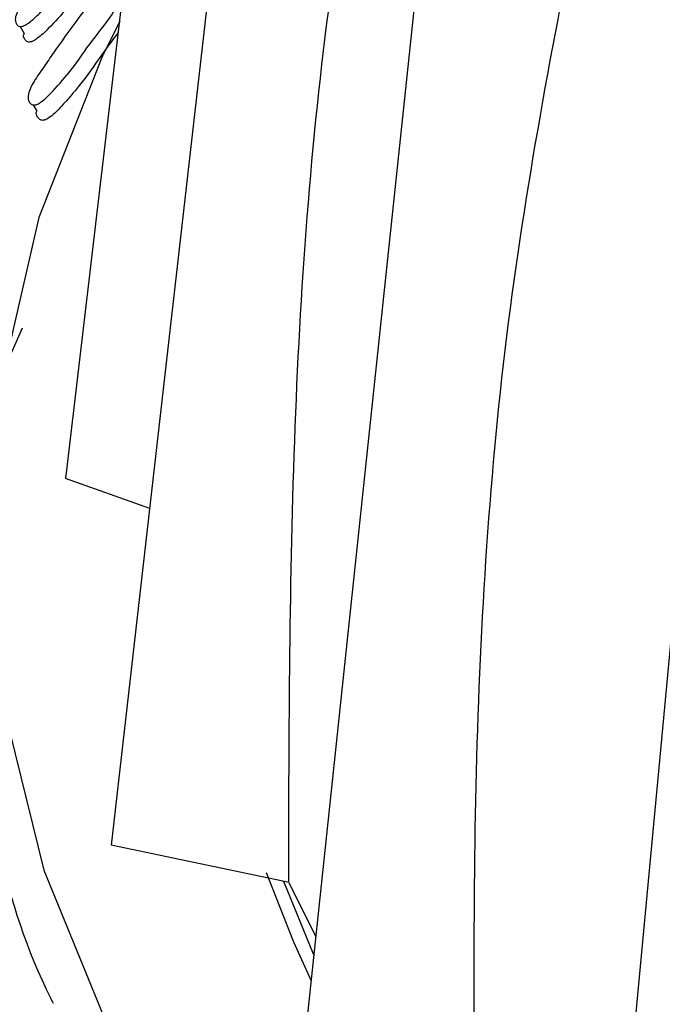
# Model space of a CAD drawing. Units: millimetres. Extents: x 18 to 708, y 91 to 788.
# Drawn here: x 592 to 598, y 602 to 612 of the extents above; entities that cross this region are included whole.
import ezdxf

# ---------------------------------------------------------------- set-up
doc = ezdxf.new("R2010")
doc.units = ezdxf.units.MM

msp = doc.modelspace()

# ---------------------------------------------------------------- linework, layer by layer
at = {"color": 7, "linetype": 'Continuous', "lineweight": 25}
for p, q in [((593.741, 621.057), (592.102, 607.109)), ((594.2, 617.376), (592.585, 603.232)), ((595.974, 613.831), (594.455, 599.496)), ((591.621, 611.887), (591.663, 611.812)), ((591.707, 611.155), (591.707, 611.155)), ((591.761, 611.058), (591.797, 610.993)), ((598.986, 610.576), (597.629, 596.067)), ((592.992, 606.79), (592.102, 607.109)), ((594.466, 602.839), (592.585, 603.232)), ((594.464, 602.836), (594.749, 602.266))]:
    msp.add_line(p, q, dxfattribs=at)
at = {"color": 7, "linetype": 'Continuous', "lineweight": 25, "flags": 128}
for points in [[(592.676, 611.942), (592.486, 611.56), (591.821, 609.869), (591.424, 608.15), (591.3, 606.418), (591.45, 604.686), (591.872, 602.969), (592.562, 601.281), (593.515, 599.637), (594.724, 598.049), (596.177, 596.531), (597.864, 595.096), (599.77, 593.756), (601.879, 592.521), (604.173, 591.402), (606.635, 590.408), (609.243, 589.547), (611.976, 588.827), (614.81, 588.253), (617.724, 587.83), (620.692, 587.563), (623.689, 587.452), (626.692, 587.499), (629.675, 587.703)], [(594.224, 602.945), (594.512, 602.212), (594.699, 601.799)], [(594.728, 602.072), (594.725, 602.079), (594.411, 602.85)]]:
    msp.add_lwpolyline(points, dxfattribs=at)
at = {"color": 7, "linetype": 'Continuous', "lineweight": 25}
for points, knots in [([(594.462, 602.84), (594.466, 604.449), (594.473, 607.654), (594.828, 612.38), (595.446, 615.401), (595.753, 616.908)], [0, 0, 0, 0, 0.335556, 0.668662, 1, 1, 1, 1]), ([(596.441, 599.338), (596.424, 600.946), (596.392, 604.15), (596.705, 608.916), (597.316, 612.012), (597.621, 613.555)], [0, 0, 0, 0, 0.335557, 0.668662, 1, 1, 1, 1]), ([(591.629, 611.887), (591.624, 611.887), (591.612, 611.888), (591.594, 611.897), (591.573, 611.924), (591.563, 611.991), (591.629, 612.116), (591.747, 612.268), (591.895, 612.474), (592.083, 612.709), (592.238, 612.912), (592.37, 613.014), (592.4, 613.032), (592.422, 613.041), (592.442, 613.047), (592.467, 613.05), (592.493, 613.044), (592.524, 613.022), (592.553, 612.966), (592.493, 612.807), (592.247, 612.543), (592.063, 612.279), (591.871, 612.069), (591.752, 611.952), (591.688, 611.908), (591.668, 611.898), (591.655, 611.892), (591.642, 611.888), (591.634, 611.887), (591.629, 611.887)], [0, 0, 0, 0, 0.00564, 0.012618, 0.031227, 0.063964, 0.126145, 0.185485, 0.240356, 0.37087, 0.466544, 0.478288, 0.483465, 0.488092, 0.492714, 0.497875, 0.51076, 0.527805, 0.563327, 0.627662, 0.745275, 0.861802, 0.941757, 0.979997, 0.985954, 0.99087, 0.993109, 0.995315, 1, 1, 1, 1]), ([(592.626, 612.804), (592.617, 612.763), (592.59, 612.644), (592.332, 612.375), (592.153, 612.114), (591.961, 611.905), (591.842, 611.787), (591.778, 611.744), (591.759, 611.733), (591.745, 611.728), (591.733, 611.724), (591.725, 611.723), (591.72, 611.722)], [0, 0, 0, 0, 0.14204, 0.413063, 0.681584, 0.865829, 0.95394, 0.967663, 0.978982, 0.984136, 0.989215, 1, 1, 1, 1]), ([(591.768, 611.057), (591.763, 611.057), (591.751, 611.059), (591.732, 611.07), (591.71, 611.098), (591.698, 611.171), (591.76, 611.302), (591.874, 611.46), (592.018, 611.675), (592.2, 611.92), (592.348, 612.131), (592.479, 612.236), (592.509, 612.254), (592.531, 612.263), (592.551, 612.269), (592.576, 612.271), (592.603, 612.264), (592.636, 612.239), (592.668, 612.179), (592.612, 612.011), (592.374, 611.737), (592.195, 611.461), (592.007, 611.244), (591.891, 611.122), (591.827, 611.078), (591.808, 611.067), (591.794, 611.062), (591.781, 611.058), (591.773, 611.057), (591.768, 611.057)], [0, 0, 0, 0, 0.005638, 0.012612, 0.031202, 0.063926, 0.12612, 0.185488, 0.240372, 0.370842, 0.466536, 0.478263, 0.483426, 0.488043, 0.492657, 0.497813, 0.510697, 0.52775, 0.563267, 0.627612, 0.74519, 0.861798, 0.941832, 0.980033, 0.985979, 0.990883, 0.993117, 0.995319, 1, 1, 1, 1]), ([(591.72, 611.722), (591.715, 611.723), (591.703, 611.724), (591.685, 611.733), (591.667, 611.76), (591.651, 611.787), (591.663, 611.812), (591.663, 611.812)], [0, 0, 0, 0, 0.087597, 0.19599, 0.485091, 0.993792, 1, 1, 1, 1]), ([(592.655, 611.821), (592.595, 611.739), (592.459, 611.555), (592.282, 611.298), (592.097, 611.082), (591.98, 610.96), (591.917, 610.916), (591.898, 610.905), (591.884, 610.9), (591.871, 610.896), (591.864, 610.895), (591.858, 610.895)], [0, 0, 0, 0, 0.268912, 0.603443, 0.833059, 0.942673, 0.95974, 0.97382, 0.980234, 0.986558, 1, 1, 1, 1]), ([(591.858, 610.895), (591.853, 610.896), (591.841, 610.897), (591.822, 610.908), (591.803, 610.937), (591.786, 610.966), (591.797, 610.993), (591.797, 610.993)], [0, 0, 0, 0, 0.087831, 0.196443, 0.485934, 0.995431, 1, 1, 1, 1]), ([(657.011, 608.571), (657.19, 608.154), (657.828, 606.664), (657.934, 604.034), (657.324, 600.772), (655.73, 597.643), (653.24, 594.685), (649.95, 592.03), (645.902, 589.713), (642.395, 588.295), (638.665, 587.106), (634.719, 586.143), (629.219, 585.395), (623.529, 585.19), (617.911, 585.54), (612.425, 586.439), (607.324, 587.842), (602.661, 589.732), (598.65, 592.029), (595.335, 594.71), (592.871, 597.643), (591.267, 600.801), (590.665, 604.033), (590.785, 606.718), (591.442, 608.231), (591.647, 608.703)], [0, 0, 0, 0, 0.018694, 0.066758, 0.113467, 0.161532, 0.208236, 0.256295, 0.303005, 0.35107, 0.363527, 0.410233, 0.458294, 0.505006, 0.553072, 0.599777, 0.647837, 0.694548, 0.742612, 0.789316, 0.837375, 0.884085, 0.932148, 0.978858, 1, 1, 1, 1]), ([(591.367, 605.348), (591.347, 605.166), (591.207, 603.915), (591.437, 602.623), (591.962, 601.58), (591.97, 601.563)], [0, 0, 0, 0, 0.14422, 0.98648, 1, 1, 1, 1])]:
    msp.add_open_spline(points, degree=3, knots=knots, dxfattribs=at)

doc.saveas('drawing.dxf')
